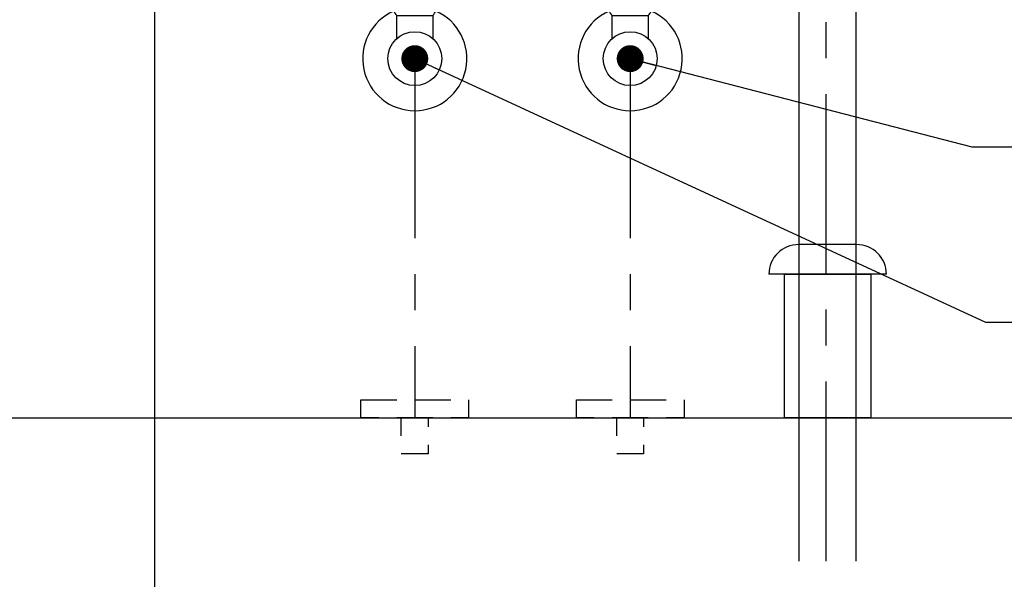
# Model space of a CAD drawing. Extents: x -83320 to 7275, y -73798 to 35614.
# Drawn here: x -78815 to -78267, y -72569 to -72258 of the extents above; entities that cross this region are included whole.
import ezdxf

# ---------------------------------------------------------------- set-up
doc = ezdxf.new("R2010")
doc.units = 0
doc.header["$LTSCALE"] = 80
doc.header["$MEASUREMENT"] = 0
doc.linetypes.add('CENTER', pattern=[2, 1.25, -0.25, 0.25, -0.25])
doc.linetypes.add('HIDDEN', pattern=[0.375, 0.25, -0.125])
doc.layers.get('0').update_dxf_attribs({"linetype": 'CONTINUOUS'})
for name, color, linetype in [('1', 7, 'CONTINUOUS'), ('2HOJOSEN', 21, 'CONTINUOUS'), ('4給排水', 7, 'CONTINUOUS'), ('壁', 4, 'CONTINUOUS')]:
    doc.layers.add(name, color=color, linetype=linetype)
doc.styles.add('TATENAGA', font='txt.shx', dxfattribs={"width": 0.8, "bigfont": 'extfont'})
doc.dimstyles.new('DIMSHORT', dxfattribs={"dimtxt": 50, "dimasz": 15, "dimexe": 0, "dimexo": 0, "dimgap": 20, "dimtad": 1, "dimtxsty": 'TATENAGA', "dimblk1": 'DOT', "dimblk2": 'DOT', "dimsah": 1, "dimcen": 0.09, "dimazin": 3, "dimtfac": 1, "dimtofl": 0, "dimtmove": 0, "dimatfit": 3, "dimtolj": 1, "dimtzin": 0})

# ---------------------------------------------------------------- blocks, each defined once
blk = doc.blocks.new('A$C19433')
at = {"layer": '1', "color": 3}
for p, q in [((39, 64.99), (19, 64.99)), ((19, 40.17), (19, 52.99)), ((19, 52.99), (39, 52.99)), ((19, 52.99), (39, 52.99)), ((39, 52.99), (39, 40.17))]:
    blk.add_line(p, q, dxfattribs=at)
at = {"layer": '1', "color": 3, "linetype": 'CONTINUOUS'}
for p, q in [((39, 64.99), (19, 64.99)), ((19, 52.99), (39, 52.99)), ((19, 40.17), (19, 52.99)), ((19, 52.99), (39, 52.99)), ((39, 52.99), (39, 40.17))]:
    blk.add_line(p, q, dxfattribs=at)
blk.add_circle((29, 28.99), 15, dxfattribs=at)
for centre, start, end in [((24.95, 58.99), 134.7603, 225.2397), ((33.05, 58.99), 314.7603, 45.2397)]:
    blk.add_arc(centre, 8.45, start, end, dxfattribs=at)
blk.add_ellipse((29, 28.99), major_axis=(29, 0), ratio=1, start_param=1.987868, end_param=7.43691, dxfattribs=at)
blk.add_ellipse((29, 28.99), major_axis=(5, 0), ratio=1, dxfattribs=at)
blk = doc.blocks.new('DOT')
at = {"layer": '1', "color": 0, "linetype": 'BYBLOCK'}
blk.add_line((-0.5, 0), (-1, 0), dxfattribs=at)
at = {"layer": '1', "color": 0, "linetype": 'BYBLOCK', "const_width": 0.5}
blk.add_lwpolyline([(-0.25, 0, 1), (0.25, 0, 1)], format="xyb", close=True, dxfattribs=at)

msp = doc.modelspace()

# ---------------------------------------------------------------- linework, layer by layer
at = {"layer": '1', "color": 3, "linetype": 'CONTINUOUS'}
for p, q in [((-78381.115, -72559.019), (-78381.115, -72097.165)), ((-78349.515, -72559.019), (-78349.515, -72097.165)), ((-78349.315, -72382.768), (-78381.315, -72382.768)), ((-78332.565, -72399.268), (-78398.065, -72399.268))]:
    msp.add_line(p, q, dxfattribs=at)
at = {"layer": '1', "color": 3, "linetype": 'CENTER'}
for p, q in [((-78366.064, -72559.019), (-78366.064, -72097.165)), ((-78595.315, -72279.268), (-78595.315, -72479.268)), ((-78475.315, -72279.268), (-78475.315, -72479.268))]:
    msp.add_line(p, q, dxfattribs=at)
at = {"layer": '1', "linetype": 'CONTINUOUS'}
msp.add_lwpolyline([(-78389.315, -72479.268), (-78389.315, -72399.268), (-78341.315, -72399.268), (-78341.315, -72479.268)], close=True, dxfattribs=at)
at = {"layer": '1', "color": 3, "linetype": 'CONTINUOUS'}
for centre, major_axis, start_param, end_param in [((-78381.315, -72399.268), (-16.75, 0), 4.712389, 6.2831853), ((-78349.315, -72399.268), (16.75, 0), 6.2831853, 7.8539816)]:
    msp.add_ellipse(centre, major_axis=major_axis, ratio=0.985074, start_param=start_param, end_param=end_param, dxfattribs=at)
at = {"layer": '2HOJOSEN', "linetype": 'CONTINUOUS'}
for p, q in [((-78740.315, -69934.475), (-78740.315, -73136.274)), ((-83055.555, -72479.268), (-76014.612, -72479.268))]:
    msp.add_line(p, q, dxfattribs=at)
at = {"layer": '4給排水', "color": 7, "linetype": 'HIDDEN', "flags": 128}
for points in [[(-78625.315, -72469.268), (-78565.315, -72469.268), (-78565.315, -72479.268), (-78625.315, -72479.268)], [(-78505.315, -72469.268), (-78445.315, -72469.268), (-78445.315, -72479.268), (-78505.315, -72479.268)], [(-78602.815, -72479.268), (-78587.815, -72479.268), (-78587.815, -72499.268), (-78602.815, -72499.268)], [(-78482.815, -72479.268), (-78467.815, -72479.268), (-78467.815, -72499.268), (-78482.815, -72499.268)]]:
    msp.add_lwpolyline(points, close=True, dxfattribs=at)
at = {"layer": '壁', "linetype": 'CONTINUOUS'}
msp.add_line((-78790.315, -72479.268), (-77940.315, -72479.268), dxfattribs=at)

# ---------------------------------------------------------------- block references
at = {"layer": '1', "color": 0, "linetype": 'CONTINUOUS'}
for p in [(-78624.315, -72308.259), (-78504.315, -72308.259)]:
    msp.add_blockref('A$C19433', p, dxfattribs=at)

# ---------------------------------------------------------------- leaders
at = {"color": 1, "annotation_type": 0, "has_hookline": 1, "hookline_direction": 0, "text_width": 187.048}
for points in [[(-78595.315, -72279.268), (-78277.298, -72426.06), (-78262.298, -72426.06)], [(-78475.315, -72279.268), (-78284.994, -72328.278)]]:
    msp.add_leader(points, dimstyle='DIMSHORT', override={"dimtofl": 1, "dimldrblk": 'DOT'}, dxfattribs=at)

doc.saveas('drawing.dxf')
